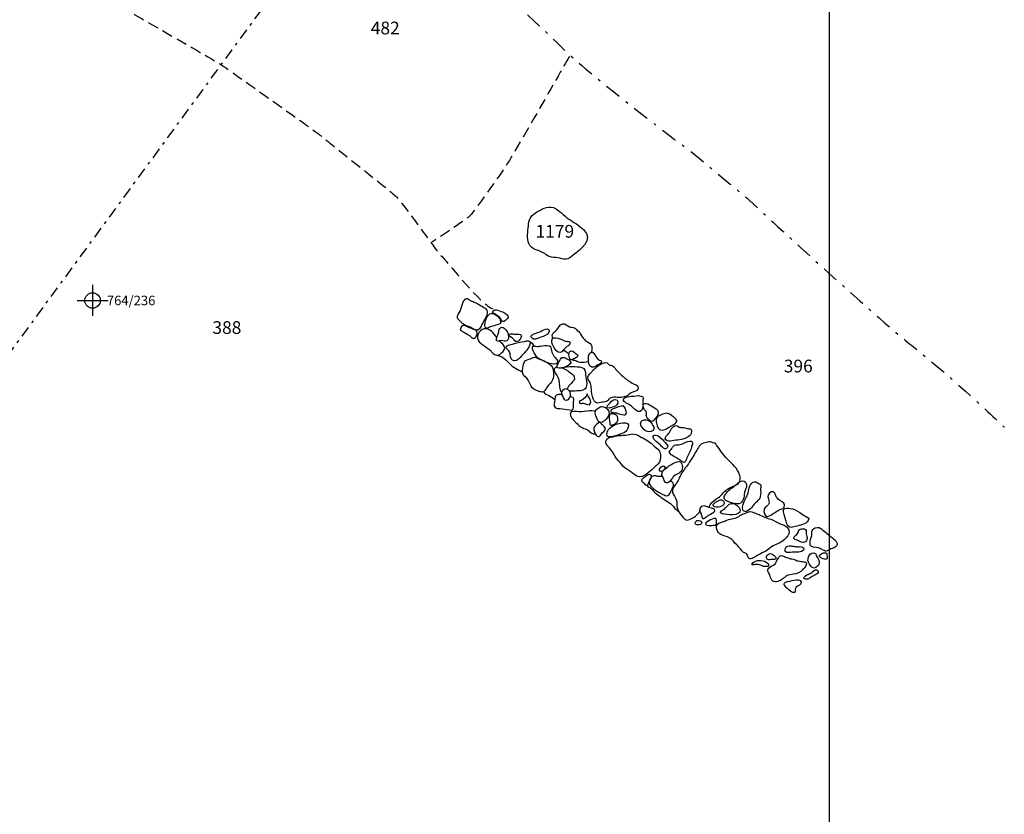
# Model space of a CAD drawing. Extents: x -676 to 898, y -847 to 1150.
# Drawn here: x -27 to 100, y -335 to -233 of the extents above; entities that cross this region are included whole.
import ezdxf

# ---------------------------------------------------------------- set-up
doc = ezdxf.new("R2010")
doc.units = 0
doc.header["$MEASUREMENT"] = 0
for name, pattern in [('AI9-LType1', [3.175001, 1.411111, -0.705556, 0.352778, -0.705556]), ('AI9-LType2', [4.586111, 2.116667, -1.058333, 0.352778, -1.058333]), ('AI9-LType3', [2.116667, 1.411111, -0.705556])]:
    doc.linetypes.add(name, pattern=pattern)
doc.layers.add('LAYER_1', color=160, linetype='Continuous')
doc.styles.add('STD', font='txt')

# ---------------------------------------------------------------- blocks, each defined once
blk = doc.blocks.new('AI9-BLK5')
at = {"layer": 'LAYER_1', "color": 7}
for p, q in [((-0.000172, 1.999878), (-0.000172, -1.999878)), ((-2.00005, -0.000345), (2.00005, -0.000345))]:
    blk.add_line(p, q, dxfattribs=at)
blk.add_circle((0.000172, -0.000345), 1.000111, dxfattribs=at)
blk = doc.blocks.new('AI9-BLK4')
at = {"layer": 'LAYER_1', "color": 7}
blk.add_blockref('AI9-BLK5', (0, 0), dxfattribs=at)
blk = doc.blocks.new('AI9-BLK3')
at = {"layer": 'LAYER_1', "color": 7}
blk.add_blockref('AI9-BLK4', (0, 0), dxfattribs=at)
blk = doc.blocks.new('AI9-BLK2')
at = {"layer": 'LAYER_1', "color": 7}
blk.add_blockref('AI9-BLK3', (0, 0), dxfattribs=at)
blk = doc.blocks.new('AI9-BLK1')
at = {"layer": 'LAYER_1', "color": 7}
blk.add_blockref('AI9-BLK2', (0, 0), dxfattribs=at)

msp = doc.modelspace()

# ---------------------------------------------------------------- linework, layer by layer
at = {"layer": 'LAYER_1', "color": 230}
msp.add_line((77.34, 1090.27), (77.34, -832.8), dxfattribs=at)
at = {"layer": 'LAYER_1', "color": 7, "linetype": 'AI9-LType1'}
msp.add_lwpolyline([(-77.09, -311.46), (-30.47, -249.16), (-58.03, -228.09), (-31.83, -196.05), (7.78, -226.37), (-62.56, -322.27)], dxfattribs=at)
at = {"layer": 'LAYER_1', "color": 7, "linetype": 'AI9-LType2'}
msp.add_open_spline([(-137.88, -93), (-137.88, -93), (-127.81, -100.45), (-125.6, -102.86), (-123.4, -105.28), (-112.79, -114.1), (-111.74, -115.04), (-110.69, -115.99), (-83.5, -136.67), (-83.5, -136.67), (-83.5, -136.67), (-65.02, -150.85), (-61.97, -152.11), (-61.97, -152.11), (-42.45, -165.96), (-41.5, -166.91), (-40.56, -167.85), (-11.37, -190.64), (-8.85, -192.53), (-6.33, -194.42), (22.33, -217.3), (22.33, -217.3), (22.33, -217.3), (40.18, -233.58), (42.7, -236.2), (45.22, -238.83), (56.56, -247.65), (57.82, -248.49), (59.08, -249.33), (67.06, -256.05), (67.38, -256.36), (67.69, -256.68), (83.44, -271.27), (88.16, -274.94), (92.88, -278.62), (99.92, -285.34), (99.92, -285.34)], degree=3, knots=[0, 0, 0, 0, 1, 1, 1, 2, 2, 2, 3, 3, 3, 4, 4, 4, 5, 5, 5, 6, 6, 6, 7, 7, 7, 8, 8, 8, 9, 9, 9, 10, 10, 10, 11, 11, 11, 12, 12, 12, 12], dxfattribs=at)
at = {"layer": 'LAYER_1', "color": 7, "linetype": 'AI9-LType3'}
for points, knots in [([(-14.21, -231), (-14.21, -231), (-1.88, -238), (-0.71, -238.83), (0.46, -239.66), (11.12, -247.16), (11.87, -247.83), (12.62, -248.49), (20.11, -254.33), (21.28, -255.41), (22.45, -256.5), (26.28, -262.16), (27.37, -263.32), (28.45, -264.49), (32.36, -269.49), (33.95, -270.07)], [0, 0, 0, 0, 1, 1, 1, 2, 2, 2, 3, 3, 3, 4, 4, 4, 5, 5, 5, 5]), ([(43.78, -237.5), (43.78, -237.5), (36.53, -250.33), (35.36, -252), (34.2, -253.66), (31.36, -257.74), (30.87, -258.16), (30.36, -258.58), (26.45, -261.24), (26.11, -261.41)], [0, 0, 0, 0, 1, 1, 1, 2, 2, 2, 3, 3, 3, 3])]:
    msp.add_open_spline(points, degree=3, knots=knots, dxfattribs=at)
at = {"layer": 'LAYER_1', "color": 7}
for points, knots in [([(39.45, -257.67), (38.77, -258.11), (38.55, -258.56), (38.51, -259.36), (38.48, -260.07), (38.27, -260.98), (38.56, -261.63), (38.92, -262.46), (39.75, -262.44), (40.44, -262.81), (40.7, -262.95), (40.94, -263.2), (41.21, -263.32), (41.55, -263.46), (41.96, -263.43), (42.33, -263.47), (42.68, -263.51), (43.01, -263.71), (43.37, -263.66), (43.72, -263.61), (44.01, -263.36), (44.28, -263.15), (45.26, -262.4), (47, -261.13), (45.63, -259.84), (45.05, -259.31), (44.38, -258.87), (43.74, -258.47), (43.05, -258.05), (42.52, -257.28), (41.74, -257), (40.95, -256.7), (40.1, -257.26), (39.45, -257.67)], [0, 0, 0, 0, 1, 1, 1, 2, 2, 2, 3, 3, 3, 4, 4, 4, 5, 5, 5, 6, 6, 6, 7, 7, 7, 8, 8, 8, 9, 9, 9, 10, 10, 10, 11, 11, 11, 11]), ([(30.36, -268.82), (30.21, -268.95), (30.13, -269.1), (30.06, -269.27), (29.91, -269.62), (29.88, -270.03), (29.7, -270.36), (29.54, -270.67), (29.26, -270.86), (29.38, -271.23), (29.43, -271.41), (29.53, -271.5), (29.67, -271.61), (29.8, -271.73), (29.91, -271.87), (30.05, -271.98), (30.34, -272.2), (30.69, -272.31), (31.02, -272.44), (31.26, -272.53), (31.72, -272.89), (31.99, -272.8), (32.28, -272.69), (32.48, -272.11), (32.62, -271.87), (32.82, -271.54), (33.03, -271.24), (33.15, -270.86), (33.35, -270.23), (32.92, -269.93), (32.42, -269.66), (32.12, -269.5), (31.83, -269.34), (31.53, -269.18), (31.32, -269.09), (31.11, -269.05), (30.92, -268.91), (30.74, -268.78), (30.59, -268.63), (30.36, -268.82)], [0, 0, 0, 0, 1, 1, 1, 2, 2, 2, 3, 3, 3, 4, 4, 4, 5, 5, 5, 6, 6, 6, 7, 7, 7, 8, 8, 8, 9, 9, 9, 10, 10, 10, 11, 11, 11, 12, 12, 12, 13, 13, 13, 13]), ([(33.13, -271.23), (33.04, -271.43), (32.97, -271.55), (32.95, -271.77), (32.94, -271.93), (32.87, -272.27), (32.93, -272.41), (33.03, -272.66), (33.33, -272.51), (33.51, -272.43), (33.77, -272.32), (34.05, -272.27), (34.31, -272.18), (34.7, -272.06), (35.13, -271.99), (34.89, -271.51), (34.8, -271.33), (34.64, -271.1), (34.49, -270.97), (33.94, -270.5), (33.43, -270.54), (33.13, -271.23)], [0, 0, 0, 0, 1, 1, 1, 2, 2, 2, 3, 3, 3, 4, 4, 4, 5, 5, 5, 6, 6, 6, 7, 7, 7, 7]), ([(33.93, -270.37), (33.84, -270.53), (33.99, -270.61), (34.13, -270.7), (34.45, -270.9), (34.79, -271.08), (35, -271.42), (35.09, -271.57), (35.16, -271.74), (35.38, -271.68), (35.51, -271.64), (35.73, -271.42), (35.81, -271.32), (36.11, -270.96), (35.59, -270.65), (35.3, -270.51), (35.03, -270.39), (34.14, -269.97), (33.93, -270.37)], [0, 0, 0, 0, 1, 1, 1, 2, 2, 2, 3, 3, 3, 4, 4, 4, 5, 5, 5, 6, 6, 6, 6]), ([(31.88, -273.12), (31.85, -272.81), (31.64, -272.77), (31.39, -272.67), (31.16, -272.59), (30.91, -272.48), (30.68, -272.36), (30.47, -272.27), (30.22, -272.05), (30.01, -272.22), (29.95, -272.39), (29.73, -272.52), (29.77, -272.71), (29.81, -272.9), (30.12, -273.06), (30.27, -273.16), (30.49, -273.3), (30.73, -273.42), (30.95, -273.56), (31.13, -273.68), (31.32, -274.01), (31.55, -273.88), (31.74, -273.77), (31.9, -273.32), (31.88, -273.12)], [0, 0, 0, 0, 1, 1, 1, 2, 2, 2, 3, 3, 3, 4, 4, 4, 5, 5, 5, 6, 6, 6, 7, 7, 7, 8, 8, 8, 8]), ([(34.37, -273.73), (34.12, -273.24), (33.44, -272.5), (32.83, -272.63), (32.1, -272.78), (31.67, -273.75), (32.18, -274.31), (32.46, -274.61), (32.82, -274.83), (33.15, -275.08), (33.31, -275.19), (33.51, -275.3), (33.63, -275.44), (33.73, -275.56), (33.8, -275.7), (33.92, -275.79), (34.23, -276.02), (34.54, -276.19), (34.86, -275.91), (35.1, -275.71), (35.43, -275.45), (35.47, -275.14), (35.51, -274.78), (34.99, -274.42), (34.74, -274.24)], [0, 0, 0, 0, 1, 1, 1, 2, 2, 2, 3, 3, 3, 4, 4, 4, 5, 5, 5, 6, 6, 6, 7, 7, 7, 8, 8, 8, 8]), ([(34.91, -272.5), (34.75, -272.6), (34.73, -272.87), (34.7, -273.03), (34.62, -273.42), (34.34, -273.78), (34.4, -274.2), (34.62, -274.27), (34.83, -274.15), (35.06, -274.16), (35.24, -274.16), (35.55, -274.28), (35.73, -274.2), (36, -274.08), (35.95, -273.64), (35.92, -273.41), (35.87, -273.07), (35.34, -272.21), (34.91, -272.5)], [0, 0, 0, 0, 1, 1, 1, 2, 2, 2, 3, 3, 3, 4, 4, 4, 5, 5, 5, 6, 6, 6, 6]), ([(40.12, -272.97), (39.8, -273.12), (39.44, -273.18), (39.13, -273.34), (39.01, -273.41), (38.84, -273.5), (38.87, -273.68), (38.89, -273.81), (39.1, -273.94), (39.21, -273.96), (39.5, -274.01), (39.87, -273.82), (40.14, -273.73), (40.47, -273.6), (40.97, -273.42), (41.15, -273.08), (41.27, -272.85), (41.21, -272.69), (40.95, -272.66), (40.63, -272.62), (40.38, -272.83), (40.12, -272.97)], [0, 0, 0, 0, 1, 1, 1, 2, 2, 2, 3, 3, 3, 4, 4, 4, 5, 5, 5, 6, 6, 6, 7, 7, 7, 7]), ([(41.62, -273.79), (41.63, -273.6), (41.55, -273.43), (41.66, -273.25), (41.77, -273.1), (42, -272.97), (42.13, -272.82), (42.36, -272.58), (42.57, -272.1), (42.91, -272.01), (43.31, -271.89), (43.51, -272.26), (43.83, -272.38), (44.01, -272.44), (44.24, -272.43), (44.42, -272.5), (44.6, -272.57), (44.68, -272.72), (44.83, -272.84), (45.1, -273.05), (45.21, -273.24), (45.38, -273.55), (45.5, -273.77), (45.69, -274.01), (45.9, -274.17), (46.12, -274.34), (46.46, -274.44), (46.61, -274.69), (46.7, -274.83), (46.7, -275.01), (46.7, -275.17), (46.7, -275.27), (46.71, -275.58), (46.67, -275.57)], [0, 0, 0, 0, 1, 1, 1, 2, 2, 2, 3, 3, 3, 4, 4, 4, 5, 5, 5, 6, 6, 6, 7, 7, 7, 8, 8, 8, 9, 9, 9, 10, 10, 10, 11, 11, 11, 11]), ([(36.48, -274.61), (36.25, -274.66), (35.53, -274.72), (35.66, -275.14), (35.71, -275.28), (35.92, -275.35), (36.01, -275.47), (36.13, -275.63), (36.16, -275.8), (36.18, -276), (36.22, -276.33), (36.3, -276.73), (36.69, -276.76), (37.14, -276.79), (37.37, -276.4), (37.64, -276.11), (38.05, -275.68), (38.62, -275.15), (38.74, -274.55), (38.84, -274.04), (38.34, -274.2), (38, -274.26), (37.49, -274.33), (36.98, -274.48), (36.48, -274.61)], [0, 0, 0, 0, 1, 1, 1, 2, 2, 2, 3, 3, 3, 4, 4, 4, 5, 5, 5, 6, 6, 6, 7, 7, 7, 8, 8, 8, 8]), ([(37.56, -273.73), (37.69, -273.48), (37.59, -273.38), (37.32, -273.33), (37.11, -273.3), (36.88, -273.32), (36.65, -273.31), (36.45, -273.3), (36.2, -273.22), (36.01, -273.32), (35.95, -273.58), (36.45, -273.75), (36.57, -273.92), (36.7, -274.09), (36.82, -274.32), (37.07, -274.29), (37.36, -274.25), (37.45, -273.95), (37.56, -273.73)], [0, 0, 0, 0, 1, 1, 1, 2, 2, 2, 3, 3, 3, 4, 4, 4, 5, 5, 5, 6, 6, 6, 6]), ([(42.82, -274.03), (42.53, -273.92), (42.12, -273.77), (41.81, -273.79), (41.43, -273.81), (41.52, -274.39), (41.62, -274.67), (41.72, -274.96), (42.09, -275.48), (42.36, -275.66), (42.68, -275.89), (42.97, -275.4), (43.21, -275.19), (43.33, -275.08), (43.46, -274.96), (43.6, -274.86), (43.76, -274.74), (44.09, -274.44), (43.77, -274.28), (43.67, -274.24), (43.43, -274.27), (43.32, -274.23), (43.14, -274.17), (42.99, -274.09), (42.82, -274.03)], [0, 0, 0, 0, 1, 1, 1, 2, 2, 2, 3, 3, 3, 4, 4, 4, 5, 5, 5, 6, 6, 6, 7, 7, 7, 8, 8, 8, 8]), ([(40.07, -274.89), (39.87, -274.9), (39.69, -274.91), (39.49, -274.89), (39.28, -274.87), (39.15, -274.78), (39.06, -274.99), (38.92, -275.29), (39.25, -275.71), (39.4, -275.97), (39.61, -276.32), (39.92, -276.54), (40.3, -276.69), (40.63, -276.81), (40.92, -277.05), (41.28, -277.12), (41.56, -277.17), (42.11, -277.3), (42.25, -277.01), (42.41, -276.68), (41.96, -276.41), (41.81, -276.17), (41.68, -275.95), (41.56, -275.72), (41.48, -275.47), (41.4, -275.24), (41.46, -274.9), (41.22, -274.82), (40.9, -274.7), (40.4, -274.87), (40.07, -274.89)], [0, 0, 0, 0, 1, 1, 1, 2, 2, 2, 3, 3, 3, 4, 4, 4, 5, 5, 5, 6, 6, 6, 7, 7, 7, 8, 8, 8, 9, 9, 9, 10, 10, 10, 10]), ([(43.86, -275.57), (43.67, -275.76), (43.76, -276.17), (43.81, -276.39), (43.9, -276.75), (44.08, -276.7), (44.37, -276.52), (44.51, -276.43), (44.75, -276.35), (44.84, -276.2), (44.98, -275.98), (44.69, -275.89), (44.56, -275.76), (44.4, -275.62), (44.07, -275.35), (43.86, -275.57)], [0, 0, 0, 0, 1, 1, 1, 2, 2, 2, 3, 3, 3, 4, 4, 4, 5, 5, 5, 5]), ([(46.42, -275.81), (46.29, -275.96), (46.28, -276.11), (46.27, -276.3), (46.24, -276.66), (46.23, -277.11), (46.46, -277.4), (46.74, -277.75), (47.1, -277.55), (47.4, -277.35), (47.57, -277.24), (47.81, -277.17), (47.9, -276.97), (48.01, -276.73), (47.87, -276.74), (47.68, -276.67), (47.38, -276.54), (47.24, -276.28), (47.08, -276), (46.91, -275.69), (46.74, -275.44), (46.42, -275.81)], [0, 0, 0, 0, 1, 1, 1, 2, 2, 2, 3, 3, 3, 4, 4, 4, 5, 5, 5, 6, 6, 6, 7, 7, 7, 7]), ([(34.65, -276.11), (34.7, -276.07), (35.29, -276.36), (35.39, -276.45), (35.63, -276.64), (35.86, -276.89), (36.07, -277.12), (36.47, -277.58), (37.17, -277.95), (37.73, -278.17), (37.73, -278.15), (37.73, -278.13), (37.73, -278.11)], [0, 0, 0, 0, 1, 1, 1, 2, 2, 2, 3, 3, 3, 4, 4, 4, 4]), ([(38.63, -276.56), (38.2, -276.7), (38, -276.68), (37.9, -277.19), (37.84, -277.5), (37.74, -277.91), (37.75, -278.24), (37.77, -278.67), (38.31, -278.91), (38.5, -279.26), (38.68, -279.57), (38.81, -279.97), (39.02, -280.26), (39.2, -280.53), (39.71, -280.67), (40.03, -280.75), (40.24, -280.81), (40.41, -280.85), (40.57, -280.69), (40.72, -280.55), (40.82, -280.3), (40.94, -280.13), (41.16, -279.81), (41.47, -279.59), (41.64, -279.23), (41.86, -278.73), (41.81, -277.8), (41.45, -277.38), (41.21, -277.1), (40.87, -276.94), (40.53, -276.8), (40.2, -276.65), (39.93, -276.58), (39.63, -276.38), (39.31, -276.16), (38.97, -276.46), (38.63, -276.56)], [0, 0, 0, 0, 1, 1, 1, 2, 2, 2, 3, 3, 3, 4, 4, 4, 5, 5, 5, 6, 6, 6, 7, 7, 7, 8, 8, 8, 9, 9, 9, 10, 10, 10, 11, 11, 11, 12, 12, 12, 12]), ([(42.37, -277.12), (42.3, -277.26), (42.11, -277.44), (42.22, -277.6), (42.32, -277.75), (42.63, -277.72), (42.78, -277.68), (43.13, -277.61), (43.65, -277.44), (43.9, -277.17), (44.24, -276.8), (43.37, -276.42), (43.12, -276.34), (42.68, -276.2), (42.54, -276.8), (42.37, -277.12)], [0, 0, 0, 0, 1, 1, 1, 2, 2, 2, 3, 3, 3, 4, 4, 4, 5, 5, 5, 5]), ([(46.22, -276.89), (45.86, -277.01), (45.58, -277.01), (45.19, -276.97), (44.99, -276.95), (44.8, -276.85), (44.62, -276.78), (44.49, -276.73), (44.26, -276.69), (44.18, -276.65)], [0, 0, 0, 0, 1, 1, 1, 2, 2, 2, 3, 3, 3, 3]), ([(47.71, -277.28), (47.3, -277.55), (46.91, -277.89), (46.61, -278.27), (46.41, -278.52), (46.05, -278.82), (46.23, -279.18), (46.32, -279.37), (46.46, -279.49), (46.53, -279.71), (46.6, -279.94), (46.63, -280.17), (46.65, -280.41), (46.71, -281.08), (46.79, -282.53), (47.82, -282.16), (48.07, -282.07), (48.36, -282.1), (48.61, -282.01), (48.8, -281.94), (48.83, -281.76), (48.98, -281.64), (49.35, -281.34), (50.1, -281.55), (50.54, -281.49), (50.78, -281.46), (50.97, -281.43), (51.17, -281.33), (51.39, -281.21), (51.59, -281.04), (51.79, -280.89), (52.11, -280.65), (52.67, -280.77), (52.7, -280.31), (52.73, -279.86), (52.2, -279.83), (51.92, -279.64), (51.53, -279.4), (51.07, -279.12), (50.74, -278.8), (50.46, -278.53), (50.14, -278.29), (49.89, -277.98), (49.74, -277.79), (49.58, -277.56), (49.37, -277.42), (49.24, -277.33), (49.07, -277.35), (48.93, -277.27), (48.83, -277.2), (48.77, -277.09), (48.66, -277.04), (48.38, -276.91), (47.94, -277.12), (47.71, -277.28)], [0, 0, 0, 0, 1, 1, 1, 2, 2, 2, 3, 3, 3, 4, 4, 4, 5, 5, 5, 6, 6, 6, 7, 7, 7, 8, 8, 8, 9, 9, 9, 10, 10, 10, 11, 11, 11, 12, 12, 12, 13, 13, 13, 14, 14, 14, 15, 15, 15, 16, 16, 16, 17, 17, 17, 18, 18, 18, 18]), ([(42.18, -277.66), (42.04, -277.6), (41.87, -277.72), (41.83, -277.86), (41.78, -278.02), (41.9, -278.19), (41.99, -278.33), (42.16, -278.58), (42.33, -278.79), (42.39, -279.1), (42.45, -279.38), (42.5, -279.7), (42.53, -279.98), (42.54, -280.25), (42.63, -280.46), (42.68, -280.71), (42.7, -280.73), (42.77, -280.77), (42.8, -280.78), (42.81, -280.76), (42.82, -280.74), (42.82, -280.72)], [0, 0, 0, 0, 1, 1, 1, 2, 2, 2, 3, 3, 3, 4, 4, 4, 5, 5, 5, 6, 6, 6, 7, 7, 7, 7]), ([(42.82, -277.68), (42.97, -277.69), (43.17, -277.84), (43.3, -277.89), (43.47, -277.96), (43.59, -278.03), (43.7, -278.14), (43.94, -278.35), (44.34, -278.52), (44.44, -278.84), (44.55, -279.2), (44.25, -279.43), (44.03, -279.69), (43.92, -279.8), (43.81, -279.93), (43.71, -280.06), (43.65, -280.15), (43.53, -280.42), (43.47, -280.37)], [0, 0, 0, 0, 1, 1, 1, 2, 2, 2, 3, 3, 3, 4, 4, 4, 5, 5, 5, 6, 6, 6, 6]), ([(43.12, -277.59), (43.59, -277.51), (44.04, -277.49), (44.52, -277.51), (44.88, -277.53), (45.39, -277.52), (45.66, -277.77), (45.9, -277.98), (45.89, -278.55), (45.93, -278.86), (45.97, -279.26), (46.1, -279.57), (46.01, -279.96), (45.96, -280.21), (45.95, -280.36), (45.71, -280.48), (45.51, -280.58), (45.32, -280.64), (45.1, -280.65), (44.66, -280.67), (44.26, -280.67), (43.81, -280.67)], [0, 0, 0, 0, 1, 1, 1, 2, 2, 2, 3, 3, 3, 4, 4, 4, 5, 5, 5, 6, 6, 6, 7, 7, 7, 7]), ([(40.51, -280.78), (40.47, -280.74), (40.46, -280.72), (40.48, -280.73), (40.57, -281.06), (40.91, -281.15), (41.16, -281.25), (41.47, -281.38), (41.64, -281.57), (41.9, -281.73)], [0, 0, 0, 0, 1, 1, 1, 2, 2, 2, 3, 3, 3, 3]), ([(42.85, -280.8), (42.79, -281.07), (43, -281.37), (43.11, -281.62), (43.28, -282.02), (43.57, -281.92), (43.78, -281.59), (43.91, -281.39), (43.91, -281.11), (43.87, -280.87), (43.84, -280.73), (43.86, -280.75), (43.76, -280.64), (43.62, -280.49), (43.52, -280.33), (43.3, -280.36), (43.1, -280.39), (42.89, -280.59), (42.85, -280.8)], [0, 0, 0, 0, 1, 1, 1, 2, 2, 2, 3, 3, 3, 4, 4, 4, 5, 5, 5, 6, 6, 6, 6]), ([(42.82, -281.19), (42.74, -281.07), (42.4, -281.12), (42.26, -281.15), (42.07, -281.19), (42.02, -281.27), (41.99, -281.47), (41.92, -281.81), (41.8, -282.27), (41.86, -282.63), (41.91, -282.97), (42.61, -282.92), (42.91, -282.95), (43.3, -282.99), (43.72, -283.1), (44.09, -283.13), (44.48, -283.15), (44.33, -282.43), (44.33, -282.13), (44.33, -281.99), (44.4, -281.69), (44.34, -281.57), (44.26, -281.44), (44.03, -281.46), (43.9, -281.38)], [0, 0, 0, 0, 1, 1, 1, 2, 2, 2, 3, 3, 3, 4, 4, 4, 5, 5, 5, 6, 6, 6, 7, 7, 7, 8, 8, 8, 8]), ([(46.09, -281.06), (45.94, -281.41), (45.67, -281.7), (45.36, -281.89), (45.22, -281.97), (44.95, -282.05), (45.16, -282.24), (45.3, -282.37), (45.47, -282.23), (45.64, -282.24), (45.88, -282.27), (46.43, -282.67), (46.54, -282.25), (46.6, -282.03), (46.49, -281.8), (46.4, -281.6), (46.32, -281.43), (46.12, -281.21), (46.09, -281.04)], [0, 0, 0, 0, 1, 1, 1, 2, 2, 2, 3, 3, 3, 4, 4, 4, 5, 5, 5, 6, 6, 6, 6]), ([(49.07, -282.18), (48.93, -282.37), (48.58, -282.56), (48.64, -282.84), (48.99, -282.94), (49.46, -282.72), (49.79, -282.57), (50.02, -282.46), (50.16, -282.05), (49.97, -281.85), (49.69, -281.55), (49.24, -281.95), (49.07, -282.18)], [0, 0, 0, 0, 1, 1, 1, 2, 2, 2, 3, 3, 3, 4, 4, 4, 4]), ([(51.83, -281.34), (51.55, -281.36), (50.99, -281.39), (50.82, -281.65), (50.59, -282), (51.3, -282.3), (51.54, -282.43), (51.95, -282.66), (52.21, -283.1), (52.65, -283.29), (53.06, -283.46), (53.29, -283.01), (53.3, -282.63), (53.3, -282.45), (53.26, -282.25), (53.26, -282.07), (53.24, -281.71), (53.53, -281.45), (53.03, -281.31), (52.64, -281.2), (52.22, -281.32), (51.83, -281.34)], [0, 0, 0, 0, 1, 1, 1, 2, 2, 2, 3, 3, 3, 4, 4, 4, 5, 5, 5, 6, 6, 6, 7, 7, 7, 7]), ([(53.32, -282.5), (53.3, -282.61), (53.42, -282.94), (53.47, -283.04), (53.57, -283.21), (53.72, -283.24), (53.75, -283.45), (53.77, -283.61), (53.69, -283.8), (53.75, -283.96), (53.83, -284.18), (54.03, -284.31), (54.2, -284.45), (54.43, -284.64), (54.49, -284.67), (54.7, -284.41), (54.91, -284.15), (55.39, -283.71), (55.28, -283.34), (55.19, -283.03), (54.85, -282.87), (54.58, -282.72), (54.38, -282.6), (53.44, -281.9), (53.32, -282.5)], [0, 0, 0, 0, 1, 1, 1, 2, 2, 2, 3, 3, 3, 4, 4, 4, 5, 5, 5, 6, 6, 6, 7, 7, 7, 8, 8, 8, 8]), ([(47.06, -283.25), (46.6, -283.14), (46.17, -283.25), (45.73, -283.32), (45.27, -283.38), (44.81, -283.32), (44.38, -283.29), (43.77, -283.26), (43.83, -283.75), (44.09, -284.13), (44.34, -284.5), (44.71, -284.81), (45.04, -285.1), (45.19, -285.22), (45.36, -285.34), (45.53, -285.43), (45.73, -285.53), (45.95, -285.55), (46.14, -285.68), (46.38, -285.85), (46.79, -286.35), (47.13, -286.2)], [0, 0, 0, 0, 1, 1, 1, 2, 2, 2, 3, 3, 3, 4, 4, 4, 5, 5, 5, 6, 6, 6, 7, 7, 7, 7]), ([(47.18, -283.22), (47.04, -283.59), (47.29, -284.14), (47.49, -284.45), (47.61, -284.63), (47.7, -284.79), (47.91, -284.73), (48.09, -284.68), (48.38, -284.48), (48.5, -284.35), (48.75, -284.1), (49.08, -283.65), (48.89, -283.27), (48.74, -282.95), (48.3, -282.62), (47.92, -282.68), (47.69, -282.72), (47.27, -282.99), (47.18, -283.22)], [0, 0, 0, 0, 1, 1, 1, 2, 2, 2, 3, 3, 3, 4, 4, 4, 5, 5, 5, 6, 6, 6, 6]), ([(50.85, -282.69), (50.85, -282.66), (50.85, -282.64), (50.84, -282.61), (50.45, -282.57), (49.85, -282.8), (49.51, -282.97), (49.37, -283.04), (49.04, -283.13), (49.15, -283.29), (49.26, -283.46), (49.7, -283.46), (49.88, -283.5), (50.17, -283.57), (51.11, -283.98), (51.17, -283.53), (51.21, -283.25), (50.96, -282.84), (50.83, -282.61)], [0, 0, 0, 0, 1, 1, 1, 2, 2, 2, 3, 3, 3, 4, 4, 4, 5, 5, 5, 6, 6, 6, 6]), ([(47.79, -284.73), (47.71, -284.52), (46.98, -285.23), (46.95, -285.43), (46.91, -285.7), (47.1, -286.14), (47.26, -286.35), (47.64, -286.84), (47.85, -286.27), (48.08, -286.03), (48.34, -285.75), (48.67, -285.63), (48.29, -285.24), (48.17, -285.12), (48.03, -284.97), (47.9, -284.9), (47.89, -284.82), (47.83, -284.75), (47.77, -284.71)], [0, 0, 0, 0, 1, 1, 1, 2, 2, 2, 3, 3, 3, 4, 4, 4, 5, 5, 5, 6, 6, 6, 6]), ([(49.5, -285.11), (49.2, -285.33), (48.75, -285.54), (48.68, -285.96), (48.66, -286.07), (48.62, -286.43), (48.7, -286.51), (48.83, -286.65), (49.42, -286.53), (49.58, -286.49), (50.04, -286.37), (50.53, -286.26), (50.93, -286), (51.13, -285.86), (51.32, -285.58), (51.4, -285.35), (51.76, -284.4), (49.85, -284.84), (49.5, -285.11)], [0, 0, 0, 0, 1, 1, 1, 2, 2, 2, 3, 3, 3, 4, 4, 4, 5, 5, 5, 6, 6, 6, 6]), ([(49.12, -283.62), (48.81, -283.87), (49.06, -284.47), (49.06, -284.8), (49.06, -284.93), (48.98, -285.11), (49.21, -285.13), (49.35, -285.13), (49.6, -284.97), (49.73, -284.9), (50.07, -284.73), (50.05, -284.26), (49.97, -283.94), (49.92, -283.74), (49.84, -283.7), (49.63, -283.63), (49.49, -283.58), (49.27, -283.51), (49.12, -283.62)], [0, 0, 0, 0, 1, 1, 1, 2, 2, 2, 3, 3, 3, 4, 4, 4, 5, 5, 5, 6, 6, 6, 6]), ([(53.06, -284.61), (52.85, -285.02), (53.2, -285.4), (53.47, -285.67), (53.73, -285.91), (54.35, -286.08), (54.63, -285.75), (54.83, -285.53), (54.62, -285.13), (54.48, -284.93), (54.32, -284.72), (54.15, -284.48), (53.89, -284.43), (53.65, -284.39), (53.19, -284.34), (53.06, -284.61)], [0, 0, 0, 0, 1, 1, 1, 2, 2, 2, 3, 3, 3, 4, 4, 4, 5, 5, 5, 5]), ([(56.52, -283.62), (56.54, -283.33), (55.44, -283.84), (55.3, -283.9), (54.86, -284.11), (54.98, -284.76), (55.13, -285.17), (55.3, -285.61), (55.52, -285.84), (56, -285.66), (56.44, -285.5), (56.8, -285.28), (57.19, -285.02), (57.53, -284.79), (57.9, -284.56), (57.47, -284.22), (57.22, -284.02), (56.85, -283.66), (56.55, -283.55)], [0, 0, 0, 0, 1, 1, 1, 2, 2, 2, 3, 3, 3, 4, 4, 4, 5, 5, 5, 6, 6, 6, 6]), ([(57.11, -285.37), (56.9, -285.56), (56.88, -285.79), (56.72, -286.01), (56.48, -286.36), (55.82, -286.75), (56.41, -287.08), (56.71, -287.25), (56.97, -287.1), (57.3, -287.06), (57.62, -287.01), (57.94, -287.01), (58.26, -286.94), (58.65, -286.86), (59.35, -286.57), (59.5, -286.17), (59.54, -286.06), (59.59, -285.74), (59.52, -285.63), (59.42, -285.49), (59.15, -285.54), (59, -285.51), (58.79, -285.47), (58.61, -285.37), (58.39, -285.36), (58.25, -285.35), (58.08, -285.38), (57.95, -285.31), (57.78, -285.23), (57.8, -285.12), (57.6, -285.13), (57.44, -285.13), (57.23, -285.26), (57.11, -285.37)], [0, 0, 0, 0, 1, 1, 1, 2, 2, 2, 3, 3, 3, 4, 4, 4, 5, 5, 5, 6, 6, 6, 7, 7, 7, 8, 8, 8, 9, 9, 9, 10, 10, 10, 11, 11, 11, 11]), ([(51.27, -286.33), (51.02, -286.36), (50.75, -286.38), (50.5, -286.39), (50.11, -286.41), (49.76, -286.46), (49.39, -286.56), (49.05, -286.65), (48.59, -286.73), (48.5, -287.12), (48.41, -287.54), (48.95, -287.97), (49.17, -288.26), (49.43, -288.61), (49.64, -289.04), (49.9, -289.38), (50.15, -289.71), (50.44, -290.03), (50.72, -290.35), (51, -290.67), (51.38, -290.85), (51.75, -291.11), (52.05, -291.32), (52.31, -291.59), (52.65, -291.7), (53.32, -291.93), (54.18, -291.08), (54.61, -290.65), (54.9, -290.37), (55.26, -290.21), (55.43, -289.83), (55.6, -289.45), (55.6, -289.05), (55.51, -288.65), (55.41, -288.23), (55.03, -288.05), (54.74, -287.77), (54.49, -287.52), (54.22, -287.3), (53.94, -287.09), (53.68, -286.9), (53.33, -286.77), (53.04, -286.61), (52.76, -286.45), (52.49, -286.29), (52.18, -286.22), (51.83, -286.15), (51.61, -286.28), (51.27, -286.33)], [0, 0, 0, 0, 1, 1, 1, 2, 2, 2, 3, 3, 3, 4, 4, 4, 5, 5, 5, 6, 6, 6, 7, 7, 7, 8, 8, 8, 9, 9, 9, 10, 10, 10, 11, 11, 11, 12, 12, 12, 13, 13, 13, 14, 14, 14, 15, 15, 15, 16, 16, 16, 16]), ([(54.97, -286.37), (54.76, -286.36), (54.55, -286.43), (54.6, -286.67), (54.7, -287.05), (55.25, -287.35), (55.51, -287.6), (55.74, -287.81), (56.11, -288.42), (56.44, -287.99), (56.67, -287.69), (56.13, -287.34), (55.97, -287.12), (55.75, -286.84), (55.37, -286.39), (54.97, -286.37)], [0, 0, 0, 0, 1, 1, 1, 2, 2, 2, 3, 3, 3, 4, 4, 4, 5, 5, 5, 5]), ([(58.1, -287.57), (57.88, -287.62), (57.59, -287.58), (57.38, -287.66), (57.17, -287.76), (57.07, -288.05), (56.93, -288.22), (56.78, -288.4), (56.59, -288.53), (56.79, -288.75), (56.94, -288.93), (57.26, -289.09), (57.46, -289.21), (57.65, -289.32), (57.85, -289.43), (58.03, -289.54), (58.16, -289.63), (58.45, -289.91), (58.61, -289.87), (58.8, -289.84), (58.89, -289.44), (58.95, -289.3), (59.05, -289.05), (59.18, -288.82), (59.3, -288.59), (59.41, -288.38), (59.49, -288.2), (59.54, -287.96), (59.6, -287.65), (59.98, -287.12), (59.36, -287.14), (58.91, -287.15), (58.53, -287.48), (58.1, -287.57)], [0, 0, 0, 0, 1, 1, 1, 2, 2, 2, 3, 3, 3, 4, 4, 4, 5, 5, 5, 6, 6, 6, 7, 7, 7, 8, 8, 8, 9, 9, 9, 10, 10, 10, 11, 11, 11, 11]), ([(61.77, -295.66), (61.79, -295.67), (61.77, -295.71), (61.8, -295.68), (61.85, -295.56), (61.92, -295.46), (61.99, -295.34), (62.25, -294.9), (62.6, -294.72), (63, -294.44), (63.42, -294.13), (63.72, -293.71), (64.13, -293.39), (64.57, -293.04), (65.15, -292.95), (65.57, -292.61), (66.01, -292.25), (65.88, -291.66), (65.65, -291.19), (65.27, -290.4), (64.57, -289.88), (64.01, -289.25), (63.75, -288.95), (63.48, -288.63), (63.27, -288.31), (63.07, -288), (62.82, -287.73), (62.67, -287.4), (62.43, -287.47), (62.22, -287.24), (61.99, -287.23), (61.75, -287.22), (61.53, -287.31), (61.3, -287.36), (61.05, -287.41), (60.85, -287.42), (60.68, -287.64), (60.52, -287.84), (60.38, -288.09), (60.24, -288.31), (59.92, -288.84), (59.63, -289.37), (59.28, -289.87), (58.95, -290.35), (58.57, -290.77), (58.28, -291.28), (58.14, -291.52), (58.01, -291.78), (57.91, -292.05), (57.82, -292.28), (57.68, -292.44), (57.53, -292.67), (57.34, -292.97), (57, -293.33), (57.09, -293.73), (57.16, -294.1), (57.53, -294.4), (57.63, -294.78), (57.72, -295.18), (57.62, -295.67), (57.79, -296.03), (57.94, -296.34), (58.23, -296.67), (58.44, -296.93), (58.66, -297.18), (58.82, -297.4), (59.17, -297.3), (59.48, -297.21), (59.84, -297.01), (60.09, -296.8), (60.28, -296.64), (60.64, -296.34), (60.65, -296.12)], [0, 0, 0, 0, 1, 1, 1, 2, 2, 2, 3, 3, 3, 4, 4, 4, 5, 5, 5, 6, 6, 6, 7, 7, 7, 8, 8, 8, 9, 9, 9, 10, 10, 10, 11, 11, 11, 12, 12, 12, 13, 13, 13, 14, 14, 14, 15, 15, 15, 16, 16, 16, 17, 17, 17, 18, 18, 18, 19, 19, 19, 20, 20, 20, 21, 21, 21, 22, 22, 22, 23, 23, 23, 24, 24, 24, 24]), ([(56.49, -290.46), (56.22, -290.69), (55.73, -290.98), (55.73, -291.38), (55.73, -291.57), (55.85, -291.76), (55.93, -291.92), (56, -292.06), (56.06, -292.34), (56.19, -292.46), (56.57, -292.77), (56.99, -292.03), (57.17, -291.79), (57.48, -291.4), (58.14, -291.33), (58.33, -290.88), (58.42, -290.66), (58.4, -290.32), (58.33, -290.09), (58.08, -289.3), (56.82, -290.18), (56.49, -290.46)], [0, 0, 0, 0, 1, 1, 1, 2, 2, 2, 3, 3, 3, 4, 4, 4, 5, 5, 5, 6, 6, 6, 7, 7, 7, 7]), ([(55.65, -291.06), (55.92, -291.09), (56.4, -290.55), (56.04, -290.38), (55.6, -290.18), (55.17, -291), (55.65, -291.06)], [0, 0, 0, 0, 1, 1, 1, 2, 2, 2, 2]), ([(53.38, -291.87), (52.98, -292.09), (53.12, -292.36), (53.45, -292.6), (53.51, -292.65), (53.73, -292.88), (53.8, -292.88), (53.94, -292.88), (54.04, -292.42), (54.09, -292.29), (54.19, -292.08), (54.47, -291.77), (54.34, -291.53), (54.12, -291.15), (53.6, -291.75), (53.38, -291.87)], [0, 0, 0, 0, 1, 1, 1, 2, 2, 2, 3, 3, 3, 4, 4, 4, 5, 5, 5, 5]), ([(55.79, -291.7), (55.6, -291.69), (55.4, -291.74), (55.19, -291.68), (55.03, -291.63), (54.91, -291.57), (54.72, -291.6), (54.35, -291.65), (54.12, -292.08), (54.09, -292.44), (54.07, -292.81), (54.54, -293.18), (54.8, -293.39), (55.14, -293.65), (55.48, -293.79), (55.86, -294), (56.08, -294.11), (56.28, -294.25), (56.51, -294.14), (56.77, -294.01), (56.88, -293.7), (56.98, -293.45), (57.07, -293.24), (57.26, -292.95), (57.24, -292.71), (57.21, -292.5), (56.97, -292.36), (56.85, -292.24)], [0, 0, 0, 0, 1, 1, 1, 2, 2, 2, 3, 3, 3, 4, 4, 4, 5, 5, 5, 6, 6, 6, 7, 7, 7, 8, 8, 8, 9, 9, 9, 9]), ([(65.85, -292.33), (65.63, -292.43), (65.43, -292.64), (65.25, -292.8), (64.89, -293.12), (64.4, -293.39), (64.1, -293.77), (63.8, -294.12), (63.54, -294.57), (64.05, -294.84), (64.46, -295.06), (65.01, -295.18), (65.47, -295.23), (66.08, -295.31), (66.35, -294.53), (66.35, -294.05), (66.36, -293.59), (66.74, -293.17), (66.66, -292.71), (66.57, -292.28), (66.23, -292.17), (65.85, -292.33)], [0, 0, 0, 0, 1, 1, 1, 2, 2, 2, 3, 3, 3, 4, 4, 4, 5, 5, 5, 6, 6, 6, 7, 7, 7, 7]), ([(53.84, -292.88), (53.97, -293.02), (54.14, -293.11), (54.29, -293.21), (54.47, -293.32), (54.53, -293.45), (54.66, -293.6), (54.87, -293.85), (55.21, -294.06), (55.48, -294.25), (55.97, -294.64), (56.53, -294.95), (57.02, -295.35), (57.18, -295.49), (57.29, -295.68), (57.43, -295.83), (57.57, -295.96), (57.74, -296.06), (57.86, -296.2)], [0, 0, 0, 0, 1, 1, 1, 2, 2, 2, 3, 3, 3, 4, 4, 4, 5, 5, 5, 6, 6, 6, 6]), ([(67.01, -293.15), (66.92, -293.43), (66.89, -293.75), (66.8, -294.03), (66.73, -294.25), (66.58, -294.43), (66.48, -294.65), (66.33, -294.96), (66.05, -295.63), (66.18, -295.98), (66.4, -296.61), (67.2, -295.87), (67.39, -295.62), (67.58, -295.36), (67.73, -295.16), (67.97, -294.96), (68.23, -294.74), (68.34, -294.61), (68.43, -294.27), (68.52, -293.93), (68.47, -293.57), (68.48, -293.23), (68.48, -293.12), (68.56, -292.89), (68.51, -292.8), (68.46, -292.68), (68.32, -292.68), (68.22, -292.61), (67.97, -292.44), (67.77, -292.26), (67.48, -292.45), (67.25, -292.6), (67.08, -292.89), (67.01, -293.15)], [0, 0, 0, 0, 1, 1, 1, 2, 2, 2, 3, 3, 3, 4, 4, 4, 5, 5, 5, 6, 6, 6, 7, 7, 7, 8, 8, 8, 9, 9, 9, 10, 10, 10, 11, 11, 11, 11]), ([(62.53, -295.6), (62.79, -295.73), (63.19, -295.64), (63.44, -295.53), (63.58, -295.46), (63.74, -295.36), (63.79, -295.21), (63.85, -295.01), (63.63, -294.75), (63.44, -294.71), (63.28, -294.69), (63.02, -294.83), (62.89, -294.9), (62.66, -295.01), (62.06, -295.37), (62.53, -295.6)], [0, 0, 0, 0, 1, 1, 1, 2, 2, 2, 3, 3, 3, 4, 4, 4, 5, 5, 5, 5]), ([(70.12, -293.68), (69.73, -293.6), (69.39, -293.94), (69.43, -294.33), (69.46, -294.69), (69.74, -295.04), (69.45, -295.36), (69.16, -295.68), (68.89, -295.69), (68.91, -296.2), (68.93, -296.63), (69.16, -297.02), (69.62, -296.77), (70.06, -296.54), (70.44, -296.23), (70.89, -296.02), (71.18, -295.89), (71.64, -295.8), (71.58, -295.38), (71.53, -295.06), (70.99, -294.83), (70.76, -294.61), (70.62, -294.47), (70.51, -294.37), (70.44, -294.2), (70.38, -294.03), (70.34, -293.89), (70.21, -293.77), (70.15, -293.72), (70.15, -293.69), (70.07, -293.68)], [0, 0, 0, 0, 1, 1, 1, 2, 2, 2, 3, 3, 3, 4, 4, 4, 5, 5, 5, 6, 6, 6, 7, 7, 7, 8, 8, 8, 9, 9, 9, 10, 10, 10, 10]), ([(61.43, -295.52), (61.04, -295.33), (60.64, -295.57), (60.65, -296.03), (60.66, -296.22), (60.76, -296.34), (60.83, -296.52), (60.89, -296.69), (60.91, -296.87), (60.97, -297.04), (61.07, -297.32), (61.21, -297.13), (61.41, -296.97), (61.6, -296.8), (61.79, -296.71), (62.02, -296.61), (62.29, -296.5), (62.71, -296.2), (62.47, -295.91), (62.36, -295.77), (62.24, -295.78), (62.09, -295.75), (61.85, -295.7), (61.65, -295.62), (61.43, -295.52)], [0, 0, 0, 0, 1, 1, 1, 2, 2, 2, 3, 3, 3, 4, 4, 4, 5, 5, 5, 6, 6, 6, 7, 7, 7, 8, 8, 8, 8]), ([(63.84, -295.85), (63.6, -296.04), (62.95, -296.35), (63.58, -296.52), (63.98, -296.63), (65.98, -296.88), (65.84, -296.03), (65.76, -295.57), (65.36, -295.27), (64.92, -295.19), (64.39, -295.1), (64.19, -295.57), (63.84, -295.85)], [0, 0, 0, 0, 1, 1, 1, 2, 2, 2, 3, 3, 3, 4, 4, 4, 4]), ([(71.45, -296), (71.33, -296.29), (71.62, -296.9), (71.69, -297.19), (71.78, -297.52), (71.87, -298.15), (72.24, -298.24), (72.48, -298.3), (72.73, -298.21), (72.96, -298.15), (73.27, -298.07), (73.58, -298.02), (73.88, -297.9), (74.18, -297.79), (74.46, -297.66), (74.63, -297.38), (74.83, -297.07), (74.55, -296.96), (74.29, -296.83), (74.01, -296.7), (73.78, -296.51), (73.52, -296.36), (73.15, -296.14), (72.74, -295.84), (72.31, -295.82), (72.06, -295.8), (71.57, -295.7), (71.45, -296)], [0, 0, 0, 0, 1, 1, 1, 2, 2, 2, 3, 3, 3, 4, 4, 4, 5, 5, 5, 6, 6, 6, 7, 7, 7, 8, 8, 8, 9, 9, 9, 9]), ([(62.7, -297.14), (62.56, -296.96), (61.43, -297.49), (61.36, -297.77), (61.29, -298.05), (61.78, -297.99), (62, -298.01), (62.25, -298.02), (62.47, -297.97), (62.72, -297.96), (62.84, -297.72), (62.83, -297.3), (62.68, -297.1)], [0, 0, 0, 0, 1, 1, 1, 2, 2, 2, 3, 3, 3, 4, 4, 4, 4]), ([(66.29, -296.51), (66.03, -296.59), (65.87, -296.7), (65.66, -296.85), (65.45, -297), (65.2, -297.05), (64.95, -297.12), (64.69, -297.19), (64.41, -297.23), (64.14, -297.32), (63.95, -297.38), (63.77, -297.51), (63.58, -297.57), (63.26, -297.67), (62.85, -297.69), (62.8, -298.07), (62.75, -298.42), (62.92, -298.96), (63.24, -299.15), (63.63, -299.39), (64.13, -299.38), (64.52, -299.64), (64.86, -299.88), (65.07, -300.24), (65.39, -300.52), (65.57, -300.69), (65.73, -300.84), (65.87, -301.04), (65.98, -301.19), (66.11, -301.44), (66.29, -301.51), (66.48, -301.58), (66.61, -301.55), (66.72, -301.72), (66.84, -301.91), (66.79, -302.13), (66.98, -302.27), (67.25, -302.47), (67.82, -302), (68.1, -301.86), (68.34, -301.73), (68.6, -301.6), (68.86, -301.48), (69.19, -301.33), (69.43, -301.12), (69.71, -300.9), (70.18, -300.54), (70.77, -300.4), (71.26, -300.07), (71.59, -299.85), (71.98, -299.45), (72.13, -299.08), (72.3, -298.65), (72.02, -298.26), (71.66, -298.05), (71.48, -297.95), (71.27, -297.93), (71.08, -297.85), (70.85, -297.74), (70.61, -297.61), (70.38, -297.49), (70.01, -297.29), (69.56, -297.14), (69.17, -297.01), (68.9, -296.93), (68.69, -296.8), (68.44, -296.67), (68.24, -296.58), (68.03, -296.52), (67.82, -296.45), (67.66, -296.4), (67.5, -296.28), (67.35, -296.24), (67.01, -296.15), (66.61, -296.42), (66.29, -296.51)], [0, 0, 0, 0, 1, 1, 1, 2, 2, 2, 3, 3, 3, 4, 4, 4, 5, 5, 5, 6, 6, 6, 7, 7, 7, 8, 8, 8, 9, 9, 9, 10, 10, 10, 11, 11, 11, 12, 12, 12, 13, 13, 13, 14, 14, 14, 15, 15, 15, 16, 16, 16, 17, 17, 17, 18, 18, 18, 19, 19, 19, 20, 20, 20, 21, 21, 21, 22, 22, 22, 23, 23, 23, 24, 24, 24, 25, 25, 25, 25]), ([(60.26, -297.94), (60.42, -297.98), (60.71, -297.93), (60.82, -297.8), (61.08, -297.49), (60.5, -297.28), (60.26, -297.39), (60.01, -297.52), (59.91, -297.87), (60.26, -297.94)], [0, 0, 0, 0, 1, 1, 1, 2, 2, 2, 3, 3, 3, 3]), ([(73.42, -298.61), (73.35, -298.69), (73.39, -298.82), (73.34, -298.93), (73.3, -299.01), (73.2, -299.1), (73.14, -299.17), (73.03, -299.28), (72.78, -299.43), (72.76, -299.6), (72.74, -299.81), (73.03, -299.87), (73.19, -299.92), (73.55, -300.04), (73.92, -300.4), (74.27, -300.11), (74.69, -299.76), (74.35, -299.41), (74.35, -298.95), (74.36, -298.7), (74.39, -298.58), (74.12, -298.47), (73.93, -298.4), (73.58, -298.41), (73.42, -298.61)], [0, 0, 0, 0, 1, 1, 1, 2, 2, 2, 3, 3, 3, 4, 4, 4, 5, 5, 5, 6, 6, 6, 7, 7, 7, 8, 8, 8, 8]), ([(75.3, -298.44), (75.15, -298.54), (75.1, -298.74), (75.08, -298.93), (75.07, -299.11), (75.09, -299.27), (75.04, -299.45), (74.98, -299.63), (74.91, -299.79), (74.89, -299.98), (74.84, -300.39), (74.8, -300.8), (75.32, -300.82), (75.79, -300.84), (76.16, -300.94), (76.57, -301.19), (76.77, -301.31), (76.84, -301.39), (77.07, -301.3), (77.3, -301.2), (77.48, -301.05), (77.71, -300.98), (78.1, -300.86), (78.56, -300.64), (78.27, -300.16), (78.02, -299.76), (77.5, -299.47), (77.15, -299.15), (76.95, -298.96), (76.73, -298.8), (76.51, -298.63), (76.43, -298.57), (76.34, -298.47), (76.25, -298.41), (75.99, -298.21), (75.58, -298.23), (75.3, -298.44)], [0, 0, 0, 0, 1, 1, 1, 2, 2, 2, 3, 3, 3, 4, 4, 4, 5, 5, 5, 6, 6, 6, 7, 7, 7, 8, 8, 8, 9, 9, 9, 10, 10, 10, 11, 11, 11, 12, 12, 12, 12]), ([(72.59, -300.67), (72.4, -300.64), (72.19, -300.64), (72.01, -300.69), (71.74, -300.76), (71.67, -300.85), (71.65, -301.12), (71.59, -301.74), (72.29, -301.47), (72.7, -301.47), (73.06, -301.47), (73.76, -301.53), (73.99, -301.21), (74.16, -300.99), (73.92, -300.79), (73.72, -300.76), (73.55, -300.73), (73.34, -300.79), (73.16, -300.76), (72.96, -300.74), (72.78, -300.7), (72.59, -300.67)], [0, 0, 0, 0, 1, 1, 1, 2, 2, 2, 3, 3, 3, 4, 4, 4, 5, 5, 5, 6, 6, 6, 7, 7, 7, 7]), ([(69.34, -302.36), (69.57, -302.56), (69.71, -302.42), (69.97, -302.39), (70.09, -302.38), (70.37, -302.45), (70.44, -302.33), (70.58, -302.08), (69.96, -301.63), (69.77, -301.64), (69.4, -301.66), (68.98, -302.04), (69.34, -302.36)], [0, 0, 0, 0, 1, 1, 1, 2, 2, 2, 3, 3, 3, 4, 4, 4, 4]), ([(70.38, -302.93), (70.17, -303.23), (69.51, -303.34), (69.39, -303.69), (69.32, -303.89), (69.52, -304.09), (69.6, -304.24), (69.7, -304.46), (69.72, -304.7), (69.82, -304.91), (70.06, -305.45), (70.59, -305.32), (71.04, -305.1), (71.5, -304.87), (71.74, -304.44), (72.28, -304.37), (72.8, -304.31), (73.26, -304.25), (73.68, -303.94), (73.94, -303.74), (74.39, -303.33), (74.4, -302.97), (74.4, -302.74), (74.25, -302.74), (74.05, -302.71), (73.81, -302.68), (73.58, -302.65), (73.34, -302.6), (73.16, -302.56), (73, -302.48), (72.82, -302.41), (72.62, -302.34), (72.4, -302.33), (72.2, -302.27), (71.99, -302.19), (71.75, -302.13), (71.55, -302.03), (71.19, -301.86), (71.02, -301.83), (70.8, -302.17), (70.63, -302.41), (70.55, -302.7), (70.38, -302.93)], [0, 0, 0, 0, 1, 1, 1, 2, 2, 2, 3, 3, 3, 4, 4, 4, 5, 5, 5, 6, 6, 6, 7, 7, 7, 8, 8, 8, 9, 9, 9, 10, 10, 10, 11, 11, 11, 12, 12, 12, 13, 13, 13, 14, 14, 14, 14]), ([(74.71, -301.96), (74.65, -302.14), (74.6, -302.33), (74.59, -302.52), (74.58, -302.77), (74.91, -303.29), (75.13, -303.46), (75.39, -303.67), (75.84, -303.32), (75.98, -303.08), (76.17, -302.75), (75.87, -302.27), (75.71, -301.99), (75.67, -301.91), (75.65, -301.75), (75.59, -301.69), (75.3, -301.4), (74.84, -301.6), (74.71, -301.96)], [0, 0, 0, 0, 1, 1, 1, 2, 2, 2, 3, 3, 3, 4, 4, 4, 5, 5, 5, 6, 6, 6, 6]), ([(76.24, -302.18), (76.35, -302.24), (76.77, -302.43), (76.87, -302.4), (77.12, -302.33), (77.06, -302.07), (77.03, -301.87), (77, -301.62), (77.02, -301.51), (76.73, -301.54), (76.44, -301.57), (75.73, -301.89), (76.24, -302.18)], [0, 0, 0, 0, 1, 1, 1, 2, 2, 2, 3, 3, 3, 4, 4, 4, 4]), ([(68.07, -302.56), (67.71, -302.65), (67.49, -302.68), (67.34, -303.04), (67.46, -303.19), (67.7, -303.03), (67.85, -303.04), (68.03, -303.04), (68.3, -303.09), (68.47, -303.14), (68.68, -303.2), (68.78, -303.32), (69.02, -303.31), (69.16, -303.31), (69.37, -303.32), (69.51, -303.27), (69.58, -302.64), (68.53, -302.44), (68.07, -302.56)], [0, 0, 0, 0, 1, 1, 1, 2, 2, 2, 3, 3, 3, 4, 4, 4, 5, 5, 5, 6, 6, 6, 6]), ([(75, -304.15), (74.83, -304.25), (74.64, -304.31), (74.46, -304.39), (74.21, -304.5), (73.78, -304.87), (74.29, -304.97), (74.68, -305.06), (75.07, -304.58), (75.41, -304.44), (75.56, -304.37), (75.83, -304.26), (75.9, -304.1), (75.99, -303.89), (75.76, -303.72), (75.57, -303.74), (75.34, -303.77), (75.19, -304.04), (75, -304.15)], [0, 0, 0, 0, 1, 1, 1, 2, 2, 2, 3, 3, 3, 4, 4, 4, 5, 5, 5, 6, 6, 6, 6]), ([(72.82, -305.06), (72.46, -305.16), (71.99, -305.2), (71.66, -305.36), (71.25, -305.57), (71.77, -305.98), (71.97, -306.2), (72.17, -306.43), (72.54, -306.75), (72.89, -306.69), (72.96, -306.42), (72.86, -306.22), (73.08, -306), (73.25, -305.83), (73.77, -305.67), (73.71, -305.34), (73.64, -304.95), (73.09, -304.98), (72.82, -305.06)], [0, 0, 0, 0, 1, 1, 1, 2, 2, 2, 3, 3, 3, 4, 4, 4, 5, 5, 5, 6, 6, 6, 6])]:
    msp.add_open_spline(points, degree=3, knots=knots, dxfattribs=at)
for points in [[(38.7, -274.26), (38.85, -274.28), (39.15, -274.7), (39.26, -274.84)], [(43.66, -275.83), (43.52, -275.66), (43.2, -275.52), (43.06, -275.4)]]:
    msp.add_open_spline(points, degree=3, dxfattribs=at)

# ---------------------------------------------------------------- block references
msp.add_blockref('AI9-BLK1', (-17.72, -268.98), dxfattribs=at)

# ---------------------------------------------------------------- texts
at = {"layer": 'LAYER_1', "color": 7, "attachment_point": 1, "style": 'STD'}
for s, insert, char_height in [('\\W1.00;\\fHelvetica|b1|i0;482', (18.18, -232.99), 1.6435), ('\\W1.00;\\fHelvetica|b1|i0;1179', (39.44, -259.23), 1.6435), ('\\W1.00;\\fHelvetica|b0|i0;764/236', (-15.87, -268.36), 1.2327), ('\\W1.00;\\fHelvetica|b1|i0;388', (-2.25, -271.65), 1.6435), ('\\W1.00;\\fHelvetica|b1|i0;396', (71.47, -276.62), 1.6435)]:
    msp.add_mtext(s, dxfattribs=dict(at, insert=insert, char_height=char_height))

doc.saveas('drawing.dxf')
